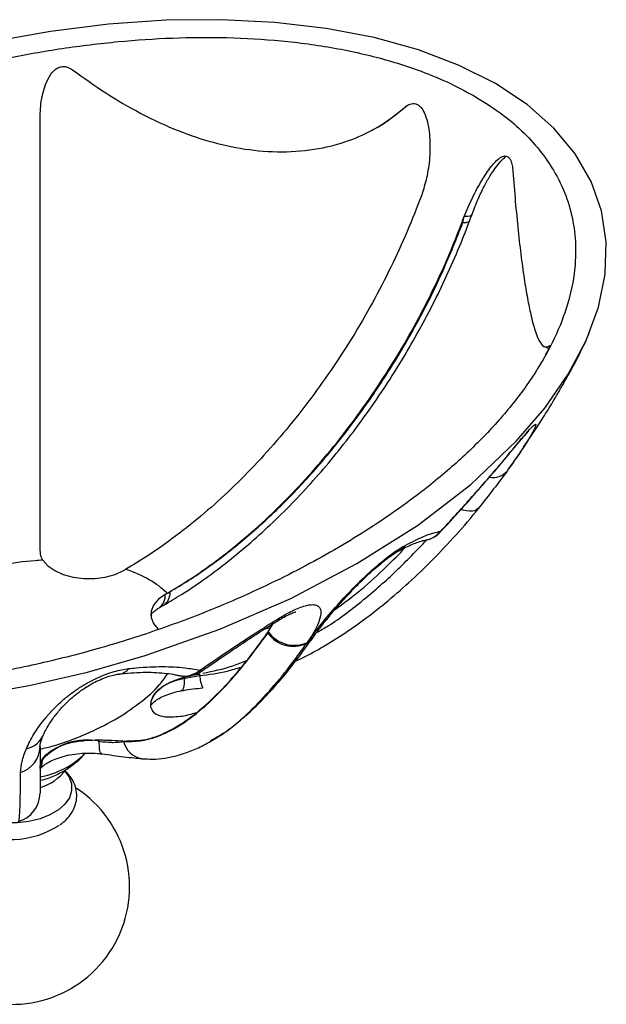
# Model space of a CAD drawing. Units: millimetres. Extents: x 5 to 995, y 5 to 995.
# Drawn here: x 186 to 246, y 786 to 887 of the extents above; entities that cross this region are included whole.
import ezdxf

# ---------------------------------------------------------------- set-up
doc = ezdxf.new("R2010")
doc.units = ezdxf.units.MM

msp = doc.modelspace()

# ---------------------------------------------------------------- linework, layer by layer
at = {"color": 8, "linetype": 'Continuous', "lineweight": 25}
for p, q in [((225.3, 877.86), (225.44, 877.96)), ((236.73, 843.4), (236.82, 843.53)), ((204.64, 820.43), (204.5, 820.5))]:
    msp.add_line(p, q, dxfattribs=at)
at = {"color": 7, "linetype": 'Continuous', "lineweight": 25}
for p, q in [((227.21, 869.24), (227.09, 868.91)), ((231.33, 866.46), (231.45, 866.79)), ((231.33, 866.2), (231.45, 866.79)), ((231.33, 866.2), (231.33, 866.46)), ((242.57, 851.54), (243.2, 852.71)), ((237.51, 843.27), (238.93, 845.36)), ((188.27, 832.14), (188.17, 832.78)), ((188.47, 831.74), (188.27, 832.14)), ((196.7, 830.69), (196.9, 830.8)), ((201.14, 828.35), (200.94, 828.24)), ((201.14, 828.35), (201.43, 828.52)), ((200.32, 826.86), (200.81, 827.14)), ((211.46, 824.43), (211.97, 825.26)), ((211.42, 824.36), (211.46, 824.43)), ((211.42, 824.3), (211.46, 824.43)), ((211.42, 824.3), (211.42, 824.36)), ((215.38, 823.24), (215.46, 823.35)), ((215.45, 823.35), (215.38, 823.24)), ((202.32, 819.97), (202.42, 819.96)), ((202.94, 819.71), (204.48, 819.96)), ((204.48, 819.96), (204.48, 820.13)), ((196.7, 813.24), (196.7, 813.28))]:
    msp.add_line(p, q, dxfattribs=at)
at = {"color": 7, "linetype": 'Continuous', "lineweight": 25, "flags": 128}
for points in [[(181.09, 817.89), (187.06, 818.95), (193.01, 820.32), (198.89, 822), (206.51, 824.68), (213.76, 827.83), (220.52, 831.38), (226.68, 835.28), (232.13, 839.47), (236.77, 843.87), (239.68, 847.26), (242.06, 850.7), (243.9, 854.14), (245.17, 857.56), (245.86, 860.93), (245.96, 864.21), (245.48, 867.37), (244.42, 870.38), (242.79, 873.21), (240.61, 875.83), (237.89, 878.23), (234.66, 880.37), (230.96, 882.23), (226.81, 883.8), (222.27, 885.06), (217.37, 886), (212.15, 886.61), (206.68, 886.89), (201, 886.83), (195.17, 886.43), (189.24, 885.7), (183.27, 884.64)], [(188.47, 831.74), (188.96, 831.16), (189.67, 830.67), (190.54, 830.27), (191.55, 830), (192.64, 829.86), (193.75, 829.86), (194.83, 830.01), (195.83, 830.29), (196.7, 830.69)], [(200.94, 828.24), (200.25, 827.74), (199.76, 827.16), (199.51, 826.53), (199.51, 825.89), (199.75, 825.26), (200.22, 824.68), (200.22, 824.68)], [(190.7, 810.19), (191.13, 809.6), (191.38, 808.91), (191.39, 808.2), (191.17, 807.5), (190.71, 806.85), (190.04, 806.26), (189.18, 805.75), (188.17, 805.35), (187.04, 805.07), (185.84, 804.93), (184.62, 804.92), (183.42, 805.05), (182.28, 805.31), (181.25, 805.7), (180.38, 806.2), (179.69, 806.78), (179.2, 807.43), (178.95, 808.12), (178.95, 808.12)]]:
    msp.add_lwpolyline(points, dxfattribs=at)
at = {"color": 8, "linetype": 'Continuous', "lineweight": 25, "flags": 128}
for points in [[(231.33, 866.2), (231.65, 866.2), (231.88, 866.25), (232, 866.34), (232.02, 866.37)], [(232.26, 867), (232.23, 866.94), (232.07, 866.84), (231.81, 866.79), (231.45, 866.79)], [(232.92, 837.05), (232.76, 836.89), (232.56, 836.78), (232.3, 836.72), (232.01, 836.72), (231.68, 836.76), (231.32, 836.85), (231.17, 836.91)], [(224.81, 832.71), (225.16, 832.93), (225.5, 833.28)], [(212.61, 825.84), (212.55, 825.66), (212.47, 825.58)], [(216.08, 823.91), (215.83, 823.63), (215.46, 823.35)], [(215.99, 823.79), (215.76, 823.52), (215.38, 823.24)], [(199.48, 816.96), (199.54, 817.41), (199.77, 817.92), (200.15, 818.4), (200.68, 818.84), (201.34, 819.21), (202.1, 819.5), (202.94, 819.71)]]:
    msp.add_lwpolyline(points, dxfattribs=at)
at = {"color": 8, "linetype": 'Continuous', "lineweight": 25}
for centre, radius, start, end in [((234.41, 842.08), 1.9, 259.7172, 318.3889), ((199.44, 828.09), 1.51, 305.8786, 5.6046), ((196.09, 821.53), 1.43, 277.151, 323.0802), ((207.31, 819.98), 2.83, 180.3654, 206.6788), ((186.27, 814.91), 2.47, 281.8269, 336.5437), ((198.92, 813.73), 2.27, 192.2157, 260.9642), ((186.77, 817.95), 8.43, 279.7793, 315.169)]:
    msp.add_arc(centre, radius, start, end, dxfattribs=at)
at = {"color": 7, "linetype": 'Continuous', "lineweight": 25}
for centre, radius, start, end in [((214.05, 826.21), 3.26, 215.9645, 293.9667), ((214.12, 826.32), 3.26, 215.499, 294.2132), ((192.94, 807.38), 6.01, 77.8024, 139.0789), ((185.35, 812.76), 2.82, 287.1178, 358.8152), ((186.82, 813.33), 4.98, 286.2711, 323.0895), ((185.31, 798.41), 12, 167.897, 56.6722), ((185.17, 807.97), 3, 284.9492, 359.9765), ((185.13, 812.41), 9.19, 242.069, 303.0717)]:
    msp.add_arc(centre, radius, start, end, dxfattribs=at)
for points, knots in [([(232.48, 879.11), (231.58, 879.6), (229.77, 880.57), (226.71, 881.8), (222.91, 883.02), (218.26, 884.06), (212.81, 884.8), (207.25, 885.12), (201.68, 885.07), (196.05, 884.69), (190.42, 884), (184.82, 883.01), (179.37, 881.76), (173.56, 880.13), (167.45, 878.06), (161.17, 875.48), (155.28, 872.62), (149.79, 869.48), (144.73, 866.09), (140.16, 862.45), (136.14, 858.6), (132.9, 854.72), (130.41, 850.87), (128.65, 847.07), (127.69, 843.51), (127.42, 840.24), (127.68, 837.3), (128.44, 834.59), (129.64, 832.14), (131.14, 829.96), (133.06, 827.89), (135.42, 825.97), (138.18, 824.22), (141.18, 822.74), (144.36, 821.52), (147.63, 820.54), (151.4, 819.67), (155.67, 819), (160.42, 818.59), (165.8, 818.44), (171.77, 818.66), (178.24, 819.33), (184.65, 820.39), (190.95, 821.8), (197.1, 823.55), (202.99, 825.58), (209.27, 828.14), (215.79, 831.32), (222.33, 835.19), (227.62, 839.01), (231.81, 842.64), (235.08, 846), (237.88, 849.5), (240.07, 853.02), (241.67, 856.55), (242.64, 860.04), (242.93, 863.3), (242.64, 866.28), (241.91, 868.94), (240.74, 871.39), (239.19, 873.61), (237.38, 875.57), (235.18, 877.44), (233.39, 878.54), (232.48, 879.11)], [0, 0, 0, 0, 0.010314, 0.020661, 0.030979, 0.046553, 0.062137, 0.077581, 0.093082, 0.108549, 0.124782, 0.141072, 0.157378, 0.173633, 0.194987, 0.216417, 0.237856, 0.259221, 0.280817, 0.302493, 0.324154, 0.345728, 0.364636, 0.383581, 0.402463, 0.416627, 0.430822, 0.444966, 0.456241, 0.467546, 0.478811, 0.490144, 0.501521, 0.512853, 0.52307, 0.533319, 0.543543, 0.556848, 0.570202, 0.583524, 0.60174, 0.620024, 0.638269, 0.657278, 0.676354, 0.695445, 0.714475, 0.740472, 0.766532, 0.792528, 0.811039, 0.829609, 0.848163, 0.866653, 0.883693, 0.900766, 0.917783, 0.930766, 0.943779, 0.956746, 0.967447, 0.978178, 0.988872, 1, 1, 1, 1]), ([(188.17, 876.62), (188.19, 877.25), (188.23, 878.53), (188.63, 880.13), (189.17, 881.23), (189.66, 881.78), (190.12, 882.06), (190.58, 882.14), (191.06, 882.05), (191.33, 881.87), (191.5, 881.77)], [0, 0, 0, 0, 0.255536, 0.509699, 0.653623, 0.736581, 0.800474, 0.864861, 0.919943, 1, 1, 1, 1]), ([(191.5, 881.77), (192.61, 880.97), (194.83, 879.38), (198.42, 877.28), (202.1, 875.56), (205.82, 874.31), (209.54, 873.53), (213.34, 873.32), (216.9, 873.69), (220.04, 874.61), (222.88, 875.94), (224.46, 877.2), (225.3, 877.86)], [0, 0, 0, 0, 0.11212, 0.224391, 0.336198, 0.43523, 0.534134, 0.63422, 0.734198, 0.819462, 0.904744, 1, 1, 1, 1]), ([(225.3, 877.86), (225.43, 877.97), (225.71, 878.19), (226.14, 878.35), (226.53, 878.31), (226.86, 878.14), (227.2, 877.77), (227.53, 877.11), (227.78, 876.22), (227.97, 874.85), (227.99, 873.08), (227.74, 871.06), (227.37, 869.81), (227.21, 869.24)], [0, 0, 0, 0, 0.054066, 0.108642, 0.140536, 0.172531, 0.211815, 0.277389, 0.36623, 0.455451, 0.646592, 0.837993, 1, 1, 1, 1]), ([(225.45, 877.96), (225.45, 877.96), (225.58, 878.09), (225.71, 878.17), (225.76, 878.19), (225.77, 878.19)], [0, 0, 0, 0, 0.0266, 0.933637, 1, 1, 1, 1]), ([(221.97, 875.59), (222.15, 875.68), (222.89, 876.04), (224.07, 876.83), (224.98, 877.59), (225.44, 877.96)], [0, 0, 0, 0, 0.140151, 0.57635, 1, 1, 1, 1]), ([(188.17, 832.78), (188.17, 833.78), (188.17, 835.29), (188.17, 837.72), (188.17, 839.84), (188.17, 842.24), (188.17, 845.81), (188.17, 850.43), (188.17, 856.07), (188.17, 861.75), (188.17, 867.48), (188.17, 872.45), (188.17, 875.49), (188.17, 876.62)], [0, 0, 0, 0, 0.093817, 0.14273, 0.191658, 0.252103, 0.312575, 0.436514, 0.55759, 0.678731, 0.802628, 0.926543, 1, 1, 1, 1]), ([(231.45, 866.79), (231.73, 867.44), (232.28, 868.75), (233.22, 870.46), (234.14, 871.86), (234.94, 872.74), (235.52, 873.02), (235.85, 872.96), (236.06, 872.79), (236.24, 872.47), (236.38, 872), (236.41, 871.62), (236.43, 871.43)], [0, 0, 0, 0, 0.196421, 0.392932, 0.574345, 0.724851, 0.800551, 0.834086, 0.867851, 0.898478, 0.94776, 1, 1, 1, 1]), ([(232.25, 867), (232.45, 867.53), (232.84, 868.53), (233.46, 869.84), (234.06, 870.91), (234.64, 871.78), (235.21, 872.47), (235.57, 872.82), (235.74, 872.97), (235.75, 872.97)], [0, 0, 0, 0, 0.209237, 0.389937, 0.555737, 0.7074, 0.847297, 0.992053, 1, 1, 1, 1]), ([(236.43, 871.43), (236.51, 870.39), (236.67, 868.31), (236.96, 865.33), (237.28, 862.59), (237.61, 860.18), (237.96, 858.18), (238.34, 856.34), (238.76, 854.87), (239.24, 853.81), (239.73, 853.36), (240.04, 853.56), (240.2, 853.65)], [0, 0, 0, 0, 0.082681, 0.165318, 0.248182, 0.331056, 0.410817, 0.490631, 0.603858, 0.717288, 0.858543, 1, 1, 1, 1]), ([(227.09, 868.91), (226.62, 867.69), (225.67, 865.25), (223.99, 861.61), (222.12, 857.98), (220.06, 854.45), (217.86, 851.06), (215.51, 847.79), (213.01, 844.66), (210.39, 841.71), (207.69, 838.98), (204.91, 836.46), (202.04, 834.17), (199.36, 832.27), (197.64, 831.24), (196.9, 830.8)], [0, 0, 0, 0, 0.076896, 0.153793, 0.232913, 0.312034, 0.389146, 0.466258, 0.545578, 0.624898, 0.702514, 0.780129, 0.860009, 0.939889, 1, 1, 1, 1]), ([(200.82, 827.15), (201.41, 827.5), (202.74, 828.29), (204.84, 829.7), (207.11, 831.39), (209.41, 833.28), (211.68, 835.33), (213.91, 837.52), (216.07, 839.84), (218.16, 842.28), (220.16, 844.83), (222.08, 847.47), (223.92, 850.21), (225.66, 853.04), (227.29, 855.94), (228.81, 858.88), (230.19, 861.86), (231.26, 864.36), (231.82, 865.87), (232, 866.37)], [0, 0, 0, 0, 0.0462813, 0.1039189, 0.1644659, 0.226277, 0.2882528, 0.3503006, 0.4122956, 0.4741402, 0.5357783, 0.5972997, 0.6591835, 0.7213408, 0.7835848, 0.8456712, 0.9074292, 0.9689408, 1, 1, 1, 1]), ([(201.14, 828.35), (202.1, 828.93), (204.02, 830.09), (206.9, 832.19), (209.77, 834.54), (212.57, 837.14), (215.26, 839.94), (217.85, 842.93), (220.34, 846.13), (222.69, 849.48), (224.87, 852.93), (226.88, 856.49), (228.72, 860.16), (230.2, 863.51), (231.01, 865.61), (231.33, 866.46)], [0, 0, 0, 0, 0.0780018, 0.1560022, 0.2362839, 0.3165655, 0.3942913, 0.4720174, 0.5520115, 0.6320057, 0.7095817, 0.7871573, 0.8670014, 0.9468448, 1, 1, 1, 1]), ([(201.43, 828.52), (202.07, 828.9), (203.99, 830.04), (207.18, 832.32), (210.93, 835.48), (214.57, 839.05), (218.02, 842.98), (221.27, 847.23), (224.27, 851.73), (226.97, 856.43), (229.37, 861.27), (230.68, 864.56), (231.33, 866.2)], [0, 0, 0, 0, 0.052661, 0.158095, 0.263869, 0.369301, 0.474416, 0.579867, 0.684985, 0.789882, 0.895109, 1, 1, 1, 1]), ([(232.02, 866.37), (232.04, 866.43), (232.11, 866.64), (232.19, 866.84), (232.25, 866.99)], [0, 0, 0, 0, 0.25567, 1, 1, 1, 1]), ([(238.93, 845.36), (239.25, 845.86), (239.89, 846.87), (240.77, 848.33), (241.55, 849.67), (242.25, 850.91), (242.95, 852.21), (243.58, 853.46), (244.04, 854.46), (244.26, 855.01), (244.23, 855.03), (244.23, 855.04)], [0, 0, 0, 0, 0.148979, 0.300688, 0.398173, 0.497834, 0.615602, 0.725498, 0.838322, 0.968449, 1, 1, 1, 1]), ([(239.63, 853.55), (239.74, 853.49), (239.88, 853.4), (240.05, 853.37), (240.1, 853.36)], [0, 0, 0, 0, 0.73886, 1, 1, 1, 1]), ([(240.21, 853.65), (240.21, 853.65), (240.23, 853.65), (240.17, 853.52), (240.04, 853.24), (239.89, 852.94), (239.79, 852.76), (239.76, 852.69)], [0, 0, 0, 0, 0.138238, 0.411811, 0.664384, 0.880794, 1, 1, 1, 1]), ([(236.82, 843.53), (236.84, 843.55), (237.17, 843.96), (237.81, 844.72), (238.49, 845.46), (238.76, 845.66), (238.79, 845.54), (238.69, 845.26), (238.44, 844.78), (237.95, 843.93), (237.13, 842.65), (236.27, 841.43), (235.83, 840.81)], [0, 0, 0, 0, 0.003946, 0.101393, 0.21016, 0.317638, 0.388329, 0.460998, 0.552478, 0.645561, 0.82049, 1, 1, 1, 1]), ([(236.73, 843.39), (236.79, 843.47), (237.04, 843.77), (237.39, 844.19), (237.75, 844.6), (237.96, 844.82), (238.06, 844.92), (238.04, 844.9), (238.04, 844.9)], [0, 0, 0, 0, 0.0863445, 0.3628263, 0.5982274, 0.8088196, 0.9787409, 1, 1, 1, 1]), ([(229.07, 834.68), (230.09, 835.8), (231.63, 837.48), (233.61, 839.73), (235.22, 841.59), (236.24, 842.83), (236.82, 843.53)], [0, 0, 0, 0, 0.371849, 0.562922, 0.753943, 1, 1, 1, 1]), ([(229.07, 834.66), (229.4, 835.01), (230.26, 835.94), (231.61, 837.43), (233.12, 839.14), (234.56, 840.8), (235.78, 842.24), (236.47, 843.08), (236.73, 843.4)], [0, 0, 0, 0, 0.120937, 0.316635, 0.502022, 0.697312, 0.883305, 1, 1, 1, 1]), ([(235.9, 840.93), (236.18, 841.31), (236.74, 842.07), (237.27, 842.86), (237.53, 843.25)], [0, 0, 0, 0, 0.4946725, 1, 1, 1, 1]), ([(235.83, 840.81), (235.39, 840.22), (234.5, 839.02), (233.45, 837.71), (232.92, 837.05)], [0, 0, 0, 0, 0.496951, 1, 1, 1, 1]), ([(214.27, 821.45), (214.41, 821.52), (215.3, 821.91), (216.89, 822.79), (219.06, 824.11), (221.25, 825.66), (223.52, 827.43), (225.88, 829.48), (228.28, 831.78), (230.66, 834.33), (232.24, 836.13), (232.98, 837.09), (233, 837.11)], [0, 0, 0, 0, 0.0176632, 0.1125983, 0.2123996, 0.3186386, 0.4333328, 0.5612813, 0.7005159, 0.8452446, 0.9967673, 1, 1, 1, 1]), ([(225.5, 833.28), (226.11, 833.59), (227.2, 834.13), (228.33, 834.54), (228.82, 834.64), (229.07, 834.68)], [0, 0, 0, 0, 0.391032, 0.693344, 1, 1, 1, 1]), ([(227.2, 833.71), (227.4, 833.75), (227.8, 833.81), (228.36, 834.07), (228.81, 834.37), (228.98, 834.58), (229.07, 834.68)], [0, 0, 0, 0, 0.267039, 0.522691, 0.767061, 1, 1, 1, 1]), ([(215.46, 823.35), (215.86, 823.89), (216.66, 824.98), (218.23, 826.86), (219.72, 828.48), (220.97, 829.72), (222.05, 830.73), (223.34, 831.83), (224.61, 832.78), (225.24, 833.13), (225.5, 833.28)], [0, 0, 0, 0, 0.183556, 0.366845, 0.541639, 0.615948, 0.690134, 0.802622, 0.915998, 1, 1, 1, 1]), ([(218.28, 826.7), (219.17, 827.36), (221.03, 828.73), (223.37, 830.89), (224.82, 832.37), (225.45, 833.02)], [0, 0, 0, 0, 0.340496, 0.711909, 1, 1, 1, 1]), ([(224.8, 832.7), (224.9, 832.75), (225.3, 832.96), (225.88, 833.23), (226.52, 833.5), (226.95, 833.64), (227.19, 833.7), (227.2, 833.7), (227.2, 833.7)], [0, 0, 0, 0, 0.063281, 0.268945, 0.477378, 0.687526, 0.872152, 1, 1, 1, 1]), ([(216.08, 823.91), (216.19, 824.07), (216.51, 824.52), (217.17, 825.37), (218, 826.39), (218.88, 827.41), (219.73, 828.34), (220.55, 829.19), (221.34, 829.96), (222.09, 830.66), (222.8, 831.27), (223.47, 831.81), (224.06, 832.24), (224.49, 832.53), (224.75, 832.68), (224.8, 832.71), (224.81, 832.71)], [0, 0, 0, 0, 0.067551, 0.184408, 0.306701, 0.411431, 0.503092, 0.584216, 0.656808, 0.721681, 0.782343, 0.838547, 0.897385, 0.946763, 0.991185, 1, 1, 1, 1]), ([(188.47, 831.74), (188.2, 831.72), (186.75, 831.63), (184.12, 831.25), (180.7, 830.4), (177.45, 829.21), (174.49, 827.74), (171.94, 826.03), (169.88, 824.16), (168.41, 822.18), (167.76, 820.66), (167.6, 819.83), (167.57, 819.67)], [0, 0, 0, 0, 0.025541, 0.137778, 0.255263, 0.376611, 0.5, 0.623389, 0.744737, 0.862222, 0.974459, 1, 1, 1, 1]), ([(201.14, 828.35), (201.13, 828.37), (200.63, 828.87), (199.4, 829.8), (197.8, 830.5), (196.92, 830.8), (196.9, 830.8)], [0, 0, 0, 0, 0.012591, 0.5, 0.987409, 1, 1, 1, 1]), ([(212.61, 825.84), (213, 826.07), (213.91, 826.6), (215.14, 827.1), (216, 827.24), (216.47, 827.12), (216.83, 826.81), (216.87, 826.14), (216.52, 825.11), (216.02, 824.18), (215.6, 823.56), (215.45, 823.35)], [0, 0, 0, 0, 0.083986, 0.19734, 0.309806, 0.383978, 0.458272, 0.633033, 0.777481, 0.92207, 1, 1, 1, 1]), ([(199.48, 826.13), (199.47, 826.14), (199.47, 826.14), (199.58, 826.3), (199.84, 826.56), (200.17, 826.77), (200.32, 826.86)], [0, 0, 0, 0, 0.200043, 0.466414, 0.744236, 1, 1, 1, 1]), ([(212.48, 825.58), (212.63, 825.67), (212.98, 825.89), (213.5, 826.16), (213.94, 826.35), (214.24, 826.45), (214.27, 826.46), (214.28, 826.46)], [0, 0, 0, 0, 0.164304, 0.386142, 0.617038, 0.809897, 1, 1, 1, 1]), ([(204.5, 820.5), (205.43, 821.14), (207.3, 822.44), (210.04, 824.25), (211.81, 825.34), (212.61, 825.84)], [0, 0, 0, 0, 0.347218, 0.70071, 1, 1, 1, 1]), ([(204.66, 820.4), (204.91, 820.58), (205.8, 821.21), (207.36, 822.27), (209.28, 823.55), (210.99, 824.65), (212.03, 825.3), (212.47, 825.57)], [0, 0, 0, 0, 0.097112, 0.352369, 0.596372, 0.828534, 1, 1, 1, 1]), ([(196.7, 813.28), (197.47, 813.3), (199.04, 813.33), (201.35, 814.24), (203.68, 815.7), (205.99, 817.75), (208.15, 820.06), (209.94, 822.3), (211, 823.78), (211.42, 824.36)], [0, 0, 0, 0, 0.114421, 0.232483, 0.394969, 0.557666, 0.724037, 0.890446, 1, 1, 1, 1]), ([(196.7, 813.24), (197.28, 813.24), (198.46, 813.23), (200.03, 813.68), (201.49, 814.32), (203.31, 815.41), (205.73, 817.38), (208.59, 820.45), (210.48, 823.01), (211.42, 824.3)], [0, 0, 0, 0, 0.085337, 0.172481, 0.257369, 0.342297, 0.514676, 0.756737, 1, 1, 1, 1]), ([(211.74, 824.88), (211.73, 824.87), (211.52, 824.78), (211.28, 824.73), (211.05, 824.68)], [0, 0, 0, 0, 0.043134, 1, 1, 1, 1]), ([(205.6, 813.27), (205.83, 813.4), (206.58, 813.81), (207.77, 814.69), (209.29, 815.94), (210.92, 817.5), (212.64, 819.39), (214.35, 821.51), (215.44, 823.03), (215.99, 823.8)], [0, 0, 0, 0, 0.050367, 0.165328, 0.294357, 0.448814, 0.620942, 0.810511, 1, 1, 1, 1]), ([(204.78, 820.21), (205.82, 820.41), (207.37, 820.72), (208.79, 821.32), (209.26, 821.51)], [0, 0, 0, 0, 0.67037, 1, 1, 1, 1]), ([(186.78, 812.5), (187.01, 812.99), (187.48, 813.98), (188.49, 815.37), (189.54, 816.54), (190.41, 817.38), (191.35, 818.15), (192.48, 818.94), (193.97, 819.75), (195.73, 820.43), (196.75, 820.6), (197.23, 820.68)], [0, 0, 0, 0, 0.175118, 0.354459, 0.446069, 0.539031, 0.609862, 0.682399, 0.789883, 0.898656, 1, 1, 1, 1]), ([(188.54, 813.93), (188.56, 813.99), (188.65, 814.2), (188.92, 814.71), (189.38, 815.44), (190.01, 816.26), (190.71, 817.03), (191.42, 817.7), (192.13, 818.28), (192.85, 818.77), (193.57, 819.2), (194.31, 819.55), (195.03, 819.84), (195.66, 820.02), (196.09, 820.1), (196.23, 820.11), (196.27, 820.12)], [0, 0, 0, 0, 0.0397924, 0.1427073, 0.2672377, 0.3905183, 0.4942677, 0.5823748, 0.656803, 0.7205242, 0.7783708, 0.8309915, 0.8861508, 0.9385828, 0.9842399, 1, 1, 1, 1]), ([(196.29, 820.13), (196.33, 820.13), (196.86, 820.2), (197.76, 820.26), (198.99, 820.31), (200.11, 820.28), (201.11, 820.19), (201.85, 820.08), (202.18, 820), (202.29, 819.97)], [0, 0, 0, 0, 0.016401, 0.180268, 0.350316, 0.528104, 0.714735, 0.91069, 1, 1, 1, 1]), ([(197.23, 820.68), (197.48, 820.7), (198.72, 820.83), (200.75, 820.91), (202.9, 820.8), (204, 820.59), (204.5, 820.5)], [0, 0, 0, 0, 0.080968, 0.401041, 0.729941, 1, 1, 1, 1]), ([(200.94, 815.73), (200.61, 815.79), (199.94, 815.92), (199.45, 816.61), (199.47, 817.48), (200.02, 818.38), (201.06, 819.15), (202.5, 819.72), (203.71, 820), (204.37, 820.11), (204.48, 820.13)], [0, 0, 0, 0, 0.139515, 0.279419, 0.412499, 0.549356, 0.690202, 0.831384, 0.971098, 1, 1, 1, 1]), ([(202.58, 819.94), (202.74, 819.92), (203.11, 819.87), (203.7, 819.97), (204.25, 820.16), (204.53, 820.33), (204.66, 820.41)], [0, 0, 0, 0, 0.217965, 0.5245, 0.788209, 1, 1, 1, 1]), ([(199.53, 816.98), (199.53, 816.99), (199.56, 817.03), (199.75, 817.24), (200.16, 817.55), (200.76, 817.87), (201.5, 818.15), (202.16, 818.33), (202.54, 818.4), (202.62, 818.42)], [0, 0, 0, 0, 0.042371, 0.230523, 0.408801, 0.587832, 0.770519, 0.950683, 1, 1, 1, 1]), ([(202.58, 818.4), (202.66, 818.42), (203.04, 818.5), (203.79, 818.6), (204.44, 818.67), (204.78, 818.71)], [0, 0, 0, 0, 0.1170264, 0.5486888, 1, 1, 1, 1]), ([(204.08, 816.16), (203.62, 816.01), (202.64, 815.71), (201.53, 815.72), (200.94, 815.73)], [0, 0, 0, 0, 0.472681, 1, 1, 1, 1]), ([(188.16, 812.74), (188.16, 812.74), (188.16, 812.72), (188.16, 812.83), (188.23, 813.13), (188.35, 813.51), (188.49, 813.81), (188.53, 813.92)], [0, 0, 0, 0, 0.013696, 0.277124, 0.549288, 0.847749, 1, 1, 1, 1]), ([(188.17, 810.72), (188.22, 810.95), (188.32, 811.43), (189.13, 812.23), (190.35, 812.88), (191.9, 813.28), (193.6, 813.41), (195.19, 813.38), (196.18, 813.32), (196.62, 813.29), (196.7, 813.28)], [0, 0, 0, 0, 0.137612, 0.275178, 0.414084, 0.55505, 0.696217, 0.834604, 0.967634, 1, 1, 1, 1]), ([(194.21, 813.25), (194.23, 813.25), (194.66, 813.2), (195.15, 813.15), (195.99, 813.14), (196.37, 813.19), (196.7, 813.24)], [0, 0, 0, 0, 0.017464, 0.432894, 0.495413, 1, 1, 1, 1]), ([(198.57, 811.48), (198.93, 811.46), (199.74, 811.4), (200.96, 811.53), (202.24, 811.8), (203.55, 812.24), (204.69, 812.73), (205.36, 813.12), (205.6, 813.27)], [0, 0, 0, 0, 0.132795, 0.29847, 0.47234, 0.659774, 0.876434, 1, 1, 1, 1]), ([(186.18, 810.07), (186.21, 810.43), (186.27, 811.17), (186.61, 812.05), (186.78, 812.5)], [0, 0, 0, 0, 0.496491, 1, 1, 1, 1]), ([(188.17, 812.7), (188.17, 811.91), (188.17, 810.31), (188.17, 808.75), (188.17, 808.03), (188.17, 808), (188.17, 807.99)], [0, 0, 0, 0, 0.3148802, 0.6322214, 0.898355, 1, 1, 1, 1]), ([(188.17, 810.38), (188.18, 810.4), (188.22, 810.46), (188.39, 810.67), (188.79, 810.98), (189.36, 811.3), (190.1, 811.59), (190.98, 811.84), (191.96, 812), (193.01, 812.06), (193.87, 812.04), (194.37, 811.98), (194.53, 811.96)], [0, 0, 0, 0, 0.058299, 0.170013, 0.276367, 0.38284, 0.491298, 0.602513, 0.716156, 0.831474, 0.947569, 1, 1, 1, 1]), ([(188.17, 809.26), (188.25, 809.28), (188.81, 809.4), (189.74, 809.77), (190.91, 810.38), (191.89, 811.12), (192.51, 811.68), (192.75, 812.02), (192.76, 812.03)], [0, 0, 0, 0, 0.044504, 0.306455, 0.54287, 0.77064, 0.989355, 1, 1, 1, 1]), ([(194.47, 811.97), (194.87, 811.92), (195.65, 811.82), (196.75, 811.67), (197.74, 811.56), (198.3, 811.51), (198.56, 811.48)], [0, 0, 0, 0, 0.254226, 0.502101, 0.770306, 1, 1, 1, 1]), ([(188.17, 810.55), (188.18, 810.67), (188.2, 810.9), (188.34, 811.18), (188.41, 811.32)], [0, 0, 0, 0, 0.5357964, 1, 1, 1, 1]), ([(190.22, 804.75), (190.44, 804.91), (190.89, 805.25), (191.4, 805.9), (191.76, 806.63), (191.94, 807.42), (191.91, 808.23), (191.66, 809.01), (191.26, 809.7), (190.88, 810.09), (190.7, 810.27)], [0, 0, 0, 0, 0.11589, 0.248597, 0.375276, 0.498145, 0.628627, 0.756368, 0.88491, 1, 1, 1, 1])]:
    msp.add_open_spline(points, degree=3, knots=knots, dxfattribs=at)
at = {"color": 8, "linetype": 'Continuous', "lineweight": 25}
for points, knots in [([(227.2, 833.74), (227.54, 833.79), (228.25, 833.91), (228.78, 834.41), (229.07, 834.68)], [0, 0, 0, 0, 0.46445, 1, 1, 1, 1]), ([(216.39, 824.34), (216.78, 824.57), (218.52, 825.56), (221.23, 827.69), (224.6, 830.62), (226.62, 832.74), (227.64, 833.81)], [0, 0, 0, 0, 0.089842, 0.39172, 0.693794, 1, 1, 1, 1]), ([(201.43, 828.52), (201.4, 828.21), (201.34, 827.6), (200.99, 827.3), (200.82, 827.15)], [0, 0, 0, 0, 0.504238, 1, 1, 1, 1]), ([(205.58, 813.32), (206.12, 813.63), (207.57, 814.44), (209.61, 816.29), (211.84, 818.62), (213.74, 820.97), (214.89, 822.56), (215.38, 823.24)], [0, 0, 0, 0, 0.1374371, 0.363696, 0.5951039, 0.8265654, 1, 1, 1, 1]), ([(188.17, 812.46), (188.63, 812.56), (190.29, 812.95), (192.87, 813.96), (195.85, 815.41), (198.37, 817.13), (200.21, 818.72), (200.95, 819.79), (201.21, 820.17)], [0, 0, 0, 0, 0.078821, 0.279829, 0.484218, 0.688606, 0.889615, 1, 1, 1, 1]), ([(202.3, 820.01), (202.36, 819.98), (202.74, 819.82), (203.56, 819.92), (204.19, 820.31), (204.5, 820.5)], [0, 0, 0, 0, 0.082242, 0.540909, 1, 1, 1, 1]), ([(204.48, 819.96), (205.43, 820.08), (206.88, 820.26), (208.24, 820.69), (208.72, 820.83)], [0, 0, 0, 0, 0.654815, 1, 1, 1, 1]), ([(202.56, 818.46), (202.6, 818.45), (202.74, 818.43), (202.9, 818.84), (202.93, 819.42), (202.94, 819.71)], [0, 0, 0, 0, 0.156619, 0.57831, 1, 1, 1, 1]), ([(194.48, 812.02), (194.45, 812.01), (194.35, 811.98), (194.24, 812.38), (194.22, 812.96), (194.21, 813.25)], [0, 0, 0, 0, 0.1678727, 0.5839364, 1, 1, 1, 1]), ([(188.16, 810.39), (188.17, 810.4), (188.39, 810.63), (188.4, 810.98), (188.41, 811.32)], [0, 0, 0, 0, 0.042605, 1, 1, 1, 1]), ([(185.95, 805.12), (185.97, 805.12), (186.04, 805.17), (186.11, 805.87), (186.17, 807.45), (186.17, 809.1), (186.18, 810.07)], [0, 0, 0, 0, 0.064472, 0.352296, 0.621396, 1, 1, 1, 1])]:
    msp.add_open_spline(points, degree=3, knots=knots, dxfattribs=at)

doc.saveas('drawing.dxf')
